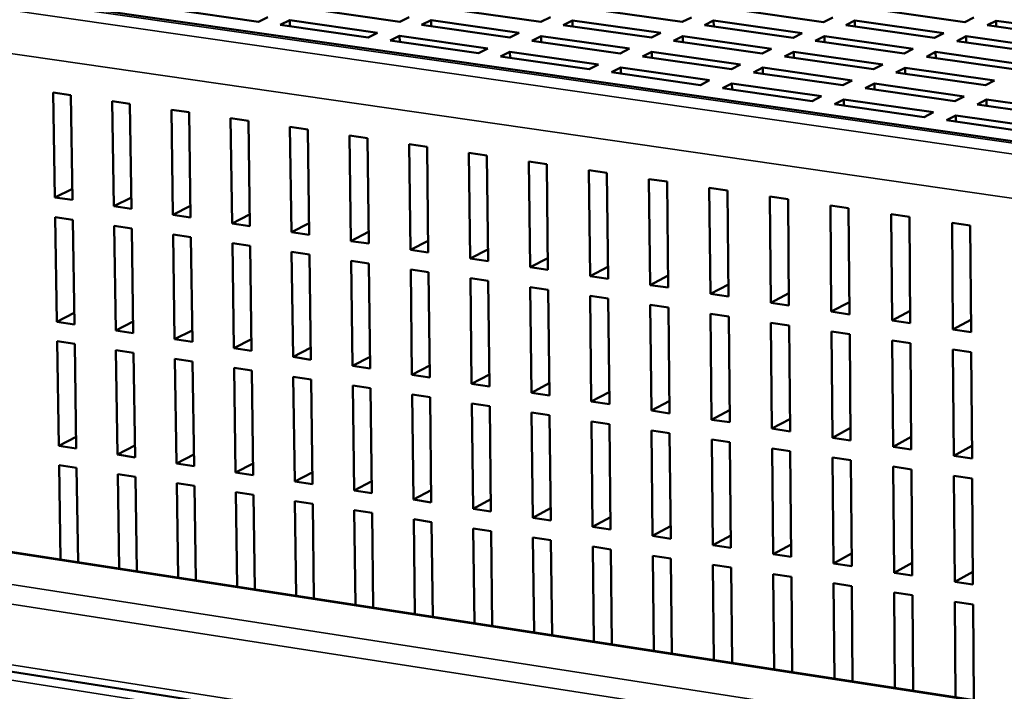
# Model space of a CAD drawing. Units: millimetres. Extents: x 65 to 5852, y 100 to 4100.
# Drawn here: x 3497 to 3616, y 3189 to 3270 of the extents above; entities that cross this region are included whole.
import ezdxf

# ---------------------------------------------------------------- set-up
doc = ezdxf.new("R2010")
doc.units = ezdxf.units.MM
doc.header["$LTSCALE"] = 20
doc.layers.add('Visible (ISO)', color=7, linetype='Continuous', lineweight=50)
doc.layers.add('Visible Narrow (ISO)', color=7, linetype='Continuous', lineweight=35)

msp = doc.modelspace()

# ---------------------------------------------------------------- linework, layer by layer
at = {"layer": 'Visible (ISO)'}
for p, q in [((3670.48, 3247.74), (3339.25, 3295.31)), ((3525.97, 3269.84), (3515.44, 3271.35)), ((3527.12, 3270.41), (3525.97, 3269.84)), ((3542.98, 3269.83), (3532.42, 3271.34)), ((3544.11, 3270.4), (3542.98, 3269.83)), ((3559.98, 3269.82), (3549.39, 3271.33)), ((3561.11, 3270.38), (3559.98, 3269.82)), ((3576.99, 3269.81), (3566.37, 3271.32)), ((3594, 3269.8), (3583.35, 3271.31)), ((3611, 3269.79), (3600.33, 3271.3)), ((3528.61, 3269.46), (3529.75, 3270.03)), ((3539.19, 3267.95), (3528.61, 3269.46)), ((3529.76, 3269.3), (3529.75, 3270.03)), ((3529.75, 3270.03), (3540.32, 3268.51)), ((3545.62, 3269.45), (3546.76, 3270.02)), ((3556.23, 3267.94), (3545.62, 3269.45)), ((3546.76, 3269.29), (3546.76, 3270.02)), ((3546.76, 3270.02), (3557.36, 3268.5)), ((3562.64, 3269.44), (3563.76, 3270.01)), ((3573.27, 3267.93), (3562.64, 3269.44)), ((3563.77, 3269.28), (3563.76, 3270.01)), ((3563.76, 3270.01), (3574.39, 3268.49)), ((3578.1, 3270.37), (3576.99, 3269.81)), ((3579.65, 3269.43), (3580.76, 3269.99)), ((3590.31, 3267.91), (3579.65, 3269.43)), ((3580.77, 3269.27), (3580.76, 3269.99)), ((3580.76, 3269.99), (3591.42, 3268.48)), ((3595.1, 3270.36), (3594, 3269.8)), ((3596.66, 3269.42), (3597.76, 3269.98)), ((3607.35, 3267.9), (3596.66, 3269.42)), ((3597.77, 3269.26), (3597.76, 3269.98)), ((3597.76, 3269.98), (3608.45, 3268.47)), ((3612.09, 3270.35), (3611, 3269.79)), ((3613.68, 3269.41), (3614.77, 3269.97)), ((3624.4, 3267.89), (3613.68, 3269.41)), ((3614.77, 3269.25), (3614.77, 3269.97)), ((3614.77, 3269.97), (3625.48, 3268.46)), ((3540.32, 3268.51), (3539.19, 3267.95)), ((3541.84, 3267.57), (3542.97, 3268.13)), ((3542.98, 3267.4), (3542.97, 3268.13)), ((3542.97, 3268.13), (3553.59, 3266.61)), ((3557.36, 3268.5), (3556.23, 3267.94)), ((3558.88, 3267.56), (3560.01, 3268.12)), ((3560.02, 3267.39), (3560.01, 3268.12)), ((3560.01, 3268.12), (3570.65, 3266.6)), ((3574.39, 3268.49), (3573.27, 3267.93)), ((3575.93, 3267.55), (3577.05, 3268.11)), ((3577.06, 3267.38), (3577.05, 3268.11)), ((3577.05, 3268.11), (3587.72, 3266.59)), ((3591.42, 3268.48), (3590.31, 3267.91)), ((3592.98, 3267.53), (3594.09, 3268.1)), ((3594.09, 3267.38), (3594.09, 3268.1)), ((3594.09, 3268.1), (3604.79, 3266.58)), ((3608.45, 3268.47), (3607.35, 3267.9)), ((3610.03, 3267.52), (3611.13, 3268.09)), ((3611.13, 3267.37), (3611.13, 3268.09)), ((3611.13, 3268.09), (3621.86, 3266.57)), ((3552.46, 3266.05), (3541.84, 3267.57)), ((3569.53, 3266.03), (3558.88, 3267.56)), ((3586.61, 3266.02), (3575.93, 3267.55)), ((3603.69, 3266.01), (3592.98, 3267.53)), ((3620.77, 3266), (3610.03, 3267.52)), ((3553.59, 3266.61), (3552.46, 3266.05)), ((3555.12, 3265.66), (3556.25, 3266.23)), ((3565.78, 3264.13), (3555.12, 3265.66)), ((3556.26, 3265.5), (3556.25, 3266.23)), ((3556.25, 3266.23), (3566.91, 3264.71)), ((3570.65, 3266.6), (3569.53, 3266.03)), ((3572.2, 3265.65), (3573.32, 3266.22)), ((3582.89, 3264.12), (3572.2, 3265.65)), ((3573.33, 3265.49), (3573.32, 3266.22)), ((3573.32, 3266.22), (3584.01, 3264.69)), ((3587.72, 3266.59), (3586.61, 3266.02)), ((3589.28, 3265.64), (3590.4, 3266.21)), ((3600.01, 3264.11), (3589.28, 3265.64)), ((3590.4, 3265.48), (3590.4, 3266.21)), ((3590.4, 3266.21), (3601.11, 3264.68)), ((3604.79, 3266.58), (3603.69, 3266.01)), ((3606.37, 3265.63), (3607.47, 3266.2)), ((3607.48, 3265.47), (3607.47, 3266.2)), ((3607.47, 3266.2), (3618.22, 3264.67)), ((3566.91, 3264.71), (3565.78, 3264.13)), ((3584.01, 3264.69), (3582.89, 3264.12)), ((3601.11, 3264.68), (3600.01, 3264.11)), ((3617.12, 3264.1), (3606.37, 3265.63)), ((3568.45, 3263.75), (3569.58, 3264.32)), ((3579.16, 3262.22), (3568.45, 3263.75)), ((3569.59, 3263.59), (3569.58, 3264.32)), ((3569.58, 3264.32), (3580.28, 3262.79)), ((3585.57, 3263.74), (3586.69, 3264.31)), ((3596.31, 3262.2), (3585.57, 3263.74)), ((3586.69, 3263.58), (3586.69, 3264.31)), ((3586.69, 3264.31), (3597.42, 3262.78)), ((3602.69, 3263.73), (3603.8, 3264.3)), ((3613.46, 3262.19), (3602.69, 3263.73)), ((3603.8, 3263.57), (3603.8, 3264.3)), ((3603.8, 3264.3), (3614.56, 3262.77)), ((3580.28, 3262.79), (3579.16, 3262.22)), ((3581.84, 3261.83), (3582.96, 3262.4)), ((3582.97, 3261.67), (3582.96, 3262.4)), ((3582.96, 3262.4), (3593.72, 3260.86)), ((3597.42, 3262.78), (3596.31, 3262.2)), ((3599, 3261.82), (3600.11, 3262.39)), ((3600.12, 3261.66), (3600.11, 3262.39)), ((3600.11, 3262.39), (3610.89, 3260.85)), ((3614.56, 3262.77), (3613.46, 3262.19)), ((3501.49, 3248.68), (3501.29, 3261.31)), ((3501.29, 3261.31), (3503.42, 3261)), ((3503.42, 3261), (3503.61, 3248.37)), ((3592.6, 3260.29), (3581.84, 3261.83)), ((3609.79, 3260.28), (3599, 3261.82)), ((3508.58, 3247.64), (3508.39, 3260.28)), ((3508.39, 3260.28), (3510.52, 3259.97)), ((3510.52, 3259.97), (3510.71, 3247.32)), ((3593.72, 3260.86), (3592.6, 3260.29)), ((3595.29, 3259.9), (3596.41, 3260.48)), ((3606.1, 3258.35), (3595.29, 3259.9)), ((3596.41, 3259.74), (3596.41, 3260.48)), ((3596.41, 3260.48), (3607.2, 3258.93)), ((3610.89, 3260.85), (3609.79, 3260.28)), ((3612.49, 3259.89), (3613.59, 3260.47)), ((3623.32, 3258.34), (3612.49, 3259.89)), ((3613.6, 3259.73), (3613.59, 3260.47)), ((3613.59, 3260.47), (3624.42, 3258.92)), ((3515.68, 3246.59), (3515.5, 3259.25)), ((3515.5, 3259.25), (3517.64, 3258.94)), ((3517.64, 3258.94), (3517.82, 3246.28)), ((3607.2, 3258.93), (3606.1, 3258.35)), ((3608.8, 3257.97), (3609.91, 3258.54)), ((3609.91, 3257.81), (3609.91, 3258.54)), ((3609.91, 3258.54), (3620.75, 3256.99)), ((3522.8, 3245.54), (3522.63, 3258.21)), ((3522.63, 3258.21), (3524.77, 3257.9)), ((3524.77, 3257.9), (3524.94, 3245.23)), ((3619.65, 3256.41), (3608.8, 3257.97)), ((3529.94, 3244.49), (3529.77, 3257.17)), ((3529.77, 3257.17), (3531.92, 3256.86)), ((3531.92, 3256.86), (3532.09, 3244.17)), ((3537.1, 3243.43), (3536.94, 3256.13)), ((3536.94, 3256.13), (3539.09, 3255.82)), ((3539.09, 3255.82), (3539.25, 3243.12)), ((3544.27, 3242.38), (3544.11, 3255.09)), ((3544.11, 3255.09), (3546.27, 3254.78)), ((3546.27, 3254.78), (3546.42, 3242.06)), ((3551.45, 3241.32), (3551.31, 3254.04)), ((3551.31, 3254.04), (3553.47, 3253.73)), ((3553.47, 3253.73), (3553.61, 3241)), ((3558.66, 3240.26), (3558.52, 3253)), ((3558.52, 3253), (3560.68, 3252.68)), ((3560.68, 3252.68), (3560.82, 3239.94)), ((3565.88, 3239.19), (3565.74, 3251.95)), ((3565.74, 3251.95), (3567.91, 3251.63)), ((3567.91, 3251.63), (3568.05, 3238.88)), ((3573.11, 3238.13), (3572.98, 3250.89)), ((3572.98, 3250.89), (3575.16, 3250.58)), ((3575.16, 3250.58), (3575.29, 3237.81)), ((3503.59, 3249.73), (3501.49, 3248.68)), ((3580.37, 3237.06), (3580.24, 3249.84)), ((3580.24, 3249.84), (3582.42, 3249.52)), ((3582.42, 3249.52), (3582.55, 3236.74)), ((3503.61, 3248.37), (3501.49, 3248.68)), ((3510.69, 3248.69), (3508.58, 3247.64)), ((3587.64, 3235.99), (3587.52, 3248.78)), ((3587.52, 3248.78), (3589.71, 3248.46)), ((3589.71, 3248.46), (3589.82, 3235.67)), ((3510.71, 3247.32), (3508.58, 3247.64)), ((3517.8, 3247.65), (3515.68, 3246.59)), ((3594.92, 3234.92), (3594.81, 3247.72)), ((3594.81, 3247.72), (3597, 3247.4)), ((3597, 3247.4), (3597.11, 3234.59)), ((3501.71, 3233.71), (3501.52, 3246.32)), ((3501.52, 3246.32), (3503.65, 3246)), ((3503.65, 3246), (3503.84, 3233.39)), ((3517.82, 3246.28), (3515.68, 3246.59)), ((3524.92, 3246.61), (3522.8, 3245.54)), ((3524.94, 3245.23), (3522.8, 3245.54)), ((3532.07, 3245.57), (3529.94, 3244.49)), ((3602.23, 3233.84), (3602.12, 3246.66)), ((3602.12, 3246.66), (3604.32, 3246.34)), ((3604.32, 3246.34), (3604.42, 3233.52)), ((3609.54, 3232.76), (3609.45, 3245.6)), ((3609.45, 3245.6), (3611.65, 3245.28)), ((3508.8, 3232.65), (3508.61, 3245.27)), ((3508.61, 3245.27), (3510.74, 3244.95)), ((3510.74, 3244.95), (3510.92, 3232.33)), ((3532.09, 3244.17), (3529.94, 3244.49)), ((3539.23, 3244.52), (3537.1, 3243.43)), ((3611.65, 3245.28), (3611.74, 3232.44)), ((3515.89, 3231.59), (3515.72, 3244.22)), ((3515.72, 3244.22), (3517.85, 3243.9)), ((3517.85, 3243.9), (3518.03, 3231.27)), ((3523.01, 3230.52), (3522.84, 3243.17)), ((3522.84, 3243.17), (3524.98, 3242.85)), ((3539.25, 3243.12), (3537.1, 3243.43)), ((3546.4, 3243.47), (3544.27, 3242.38)), ((3524.98, 3242.85), (3525.15, 3230.2)), ((3530.14, 3229.46), (3529.97, 3242.11)), ((3529.97, 3242.11), (3532.12, 3241.8)), ((3546.42, 3242.06), (3544.27, 3242.38)), ((3553.6, 3242.42), (3551.45, 3241.32)), ((3532.12, 3241.8), (3532.28, 3229.13)), ((3537.29, 3228.39), (3537.13, 3241.06)), ((3537.13, 3241.06), (3539.28, 3240.74)), ((3553.61, 3241), (3551.45, 3241.32)), ((3560.81, 3241.37), (3558.66, 3240.26)), ((3539.28, 3240.74), (3539.43, 3228.06)), ((3544.45, 3227.31), (3544.3, 3240)), ((3544.3, 3240), (3546.45, 3239.68)), ((3546.45, 3239.68), (3546.6, 3226.99)), ((3560.82, 3239.94), (3558.66, 3240.26)), ((3568.03, 3240.31), (3565.88, 3239.19)), ((3551.63, 3226.24), (3551.48, 3238.94)), ((3551.48, 3238.94), (3553.64, 3238.62)), ((3553.64, 3238.62), (3553.79, 3225.92)), ((3568.05, 3238.88), (3565.88, 3239.19)), ((3575.27, 3239.26), (3573.11, 3238.13)), ((3558.83, 3225.16), (3558.68, 3237.87)), ((3558.68, 3237.87), (3560.85, 3237.55)), ((3560.85, 3237.55), (3560.99, 3224.84)), ((3575.29, 3237.81), (3573.11, 3238.13)), ((3582.53, 3238.2), (3580.37, 3237.06)), ((3566.04, 3224.08), (3565.9, 3236.81)), ((3565.9, 3236.81), (3568.07, 3236.49)), ((3568.07, 3236.49), (3568.21, 3223.76)), ((3582.55, 3236.74), (3580.37, 3237.06)), ((3589.81, 3237.14), (3587.64, 3235.99)), ((3597.1, 3236.07), (3594.92, 3234.92)), ((3573.27, 3223), (3573.14, 3235.74)), ((3573.14, 3235.74), (3575.31, 3235.42)), ((3575.31, 3235.42), (3575.44, 3222.67)), ((3589.82, 3235.67), (3587.64, 3235.99)), ((3597.11, 3234.59), (3594.92, 3234.92)), ((3604.41, 3235), (3602.23, 3233.84)), ((3503.82, 3234.77), (3501.71, 3233.71)), ((3503.84, 3233.39), (3501.71, 3233.71)), ((3510.9, 3233.72), (3508.8, 3232.65)), ((3580.51, 3221.91), (3580.39, 3234.67)), ((3580.39, 3234.67), (3582.57, 3234.34)), ((3582.57, 3234.34), (3582.69, 3221.59)), ((3604.42, 3233.52), (3602.23, 3233.84)), ((3611.73, 3233.94), (3609.54, 3232.76)), ((3322.07, 3232.86), (3669.48, 3179.27)), ((3510.92, 3232.33), (3508.8, 3232.65)), ((3518.01, 3232.67), (3515.89, 3231.59)), ((3587.77, 3220.83), (3587.66, 3233.59)), ((3587.66, 3233.59), (3589.84, 3233.27)), ((3589.84, 3233.27), (3589.96, 3220.5)), ((3595.05, 3219.74), (3594.94, 3232.52)), ((3594.94, 3232.52), (3597.13, 3232.19)), ((3611.74, 3232.44), (3609.54, 3232.76)), ((3501.75, 3231.35), (3503.87, 3231.03)), ((3501.94, 3218.77), (3501.75, 3231.35)), ((3518.03, 3231.27), (3515.89, 3231.59)), ((3525.13, 3231.61), (3523.01, 3230.52)), ((3597.13, 3232.19), (3597.24, 3219.41)), ((3602.35, 3218.65), (3602.24, 3231.44)), ((3602.24, 3231.44), (3604.44, 3231.11)), ((3503.87, 3231.03), (3504.06, 3218.45)), ((3508.83, 3230.29), (3510.96, 3229.97)), ((3509.02, 3217.7), (3508.83, 3230.29)), ((3525.15, 3230.2), (3523.01, 3230.52)), ((3532.26, 3230.55), (3530.14, 3229.46)), ((3604.44, 3231.11), (3604.54, 3218.32)), ((3609.66, 3217.55), (3609.56, 3230.36)), ((3609.56, 3230.36), (3611.76, 3230.03)), ((3510.96, 3229.97), (3511.14, 3217.37)), ((3515.93, 3229.22), (3518.06, 3228.9)), ((3516.11, 3216.62), (3515.93, 3229.22)), ((3532.28, 3229.13), (3530.14, 3229.46)), ((3539.42, 3229.49), (3537.29, 3228.39)), ((3611.76, 3230.03), (3611.86, 3217.22)), ((3518.06, 3228.9), (3518.24, 3216.29)), ((3523.04, 3228.15), (3525.18, 3227.83)), ((3523.21, 3215.54), (3523.04, 3228.15)), ((3525.18, 3227.83), (3525.35, 3215.21)), ((3539.43, 3228.06), (3537.29, 3228.39)), ((3546.59, 3228.42), (3544.45, 3227.31)), ((3530.17, 3227.08), (3532.31, 3226.76)), ((3530.34, 3214.45), (3530.17, 3227.08)), ((3532.31, 3226.76), (3532.48, 3214.13)), ((3546.6, 3226.99), (3544.45, 3227.31)), ((3553.77, 3227.36), (3551.63, 3226.24)), ((3537.32, 3226.01), (3539.46, 3225.69)), ((3537.48, 3213.37), (3537.32, 3226.01)), ((3539.46, 3225.69), (3539.62, 3213.04)), ((3553.79, 3225.92), (3551.63, 3226.24)), ((3560.97, 3226.29), (3558.83, 3225.16)), ((3544.48, 3224.94), (3546.63, 3224.61)), ((3544.63, 3212.28), (3544.48, 3224.94)), ((3546.63, 3224.61), (3546.78, 3211.95)), ((3560.99, 3224.84), (3558.83, 3225.16)), ((3568.19, 3225.22), (3566.04, 3224.08)), ((3551.66, 3223.86), (3553.82, 3223.54)), ((3551.81, 3211.19), (3551.66, 3223.86)), ((3553.82, 3223.54), (3553.96, 3210.86)), ((3568.21, 3223.76), (3566.04, 3224.08)), ((3575.42, 3224.15), (3573.27, 3223)), ((3575.44, 3222.67), (3573.27, 3223)), ((3582.68, 3223.07), (3580.51, 3221.91)), ((3558.85, 3222.78), (3561.01, 3222.46)), ((3559, 3210.1), (3558.85, 3222.78)), ((3561.01, 3222.46), (3561.15, 3209.77)), ((3582.69, 3221.59), (3580.51, 3221.91)), ((3589.94, 3221.99), (3587.77, 3220.83)), ((3566.06, 3221.7), (3568.23, 3221.37)), ((3566.2, 3209), (3566.06, 3221.7)), ((3568.23, 3221.37), (3568.36, 3208.67)), ((3573.29, 3220.61), (3575.46, 3220.29)), ((3573.42, 3207.9), (3573.29, 3220.61)), ((3589.96, 3220.5), (3587.77, 3220.83)), ((3597.23, 3220.91), (3595.05, 3219.74)), ((3661.8, 3165.64), (3316.88, 3219.64)), ((3504.04, 3219.85), (3501.94, 3218.77)), ((3575.46, 3220.29), (3575.59, 3207.57)), ((3580.54, 3219.53), (3582.71, 3219.2)), ((3580.66, 3206.8), (3580.54, 3219.53)), ((3597.24, 3219.41), (3595.05, 3219.74)), ((3604.53, 3219.83), (3602.35, 3218.65)), ((3504.06, 3218.45), (3501.94, 3218.77)), ((3511.12, 3218.78), (3509.02, 3217.7)), ((3582.71, 3219.2), (3582.83, 3206.47)), ((3587.8, 3218.44), (3589.98, 3218.11)), ((3587.91, 3205.7), (3587.8, 3218.44)), ((3604.54, 3218.32), (3602.35, 3218.65)), ((3611.85, 3218.74), (3609.66, 3217.55)), ((3511.14, 3217.37), (3509.02, 3217.7)), ((3518.22, 3217.71), (3516.11, 3216.62)), ((3589.98, 3218.11), (3590.09, 3205.37)), ((3595.07, 3217.34), (3597.26, 3217.02)), ((3595.18, 3204.59), (3595.07, 3217.34)), ((3611.86, 3217.22), (3609.66, 3217.55)), ((3501.98, 3216.42), (3504.1, 3216.09)), ((3502.15, 3205.08), (3501.98, 3216.42)), ((3504.1, 3216.09), (3504.27, 3204.76)), ((3518.24, 3216.29), (3516.11, 3216.62)), ((3525.33, 3216.64), (3523.21, 3215.54)), ((3597.26, 3217.02), (3597.37, 3204.26)), ((3602.37, 3216.25), (3604.56, 3215.92)), ((3602.47, 3203.48), (3602.37, 3216.25)), ((3604.56, 3215.92), (3604.66, 3203.15)), ((3509.05, 3215.34), (3511.18, 3215.01)), ((3509.22, 3203.99), (3509.05, 3215.34)), ((3511.18, 3215.01), (3511.34, 3203.67)), ((3525.35, 3215.21), (3523.21, 3215.54)), ((3532.46, 3215.56), (3530.34, 3214.45)), ((3609.68, 3215.15), (3611.88, 3214.82)), ((3609.78, 3202.37), (3609.68, 3215.15)), ((3611.88, 3214.82), (3611.97, 3202.04)), ((3516.14, 3214.26), (3518.27, 3213.93)), ((3516.3, 3202.9), (3516.14, 3214.26)), ((3518.27, 3213.93), (3518.43, 3202.57)), ((3532.48, 3214.13), (3530.34, 3214.45)), ((3539.61, 3214.49), (3537.48, 3213.37)), ((3523.25, 3213.17), (3525.38, 3212.85)), ((3523.4, 3201.8), (3523.25, 3213.17)), ((3525.38, 3212.85), (3525.54, 3201.48)), ((3539.62, 3213.04), (3537.48, 3213.37)), ((3546.77, 3213.41), (3544.63, 3212.28)), ((3553.94, 3212.33), (3551.81, 3211.19)), ((3530.37, 3212.09), (3532.51, 3211.76)), ((3530.52, 3200.71), (3530.37, 3212.09)), ((3532.51, 3211.76), (3532.66, 3200.38)), ((3546.78, 3211.95), (3544.63, 3212.28)), ((3553.96, 3210.86), (3551.81, 3211.19)), ((3561.14, 3211.24), (3559, 3210.1)), ((3537.51, 3211), (3539.65, 3210.67)), ((3537.65, 3199.61), (3537.51, 3211)), ((3539.65, 3210.67), (3539.8, 3199.28)), ((3561.15, 3209.77), (3559, 3210.1)), ((3568.35, 3210.15), (3566.2, 3209)), ((3544.66, 3209.91), (3546.81, 3209.58)), ((3544.8, 3198.5), (3544.66, 3209.91)), ((3546.81, 3209.58), (3546.95, 3198.17)), ((3551.83, 3208.82), (3553.99, 3208.49)), ((3551.97, 3197.4), (3551.83, 3208.82)), ((3568.36, 3208.67), (3566.2, 3209)), ((3575.58, 3209.07), (3573.42, 3207.9)), ((3553.99, 3208.49), (3554.12, 3197.07)), ((3559.02, 3207.72), (3561.18, 3207.39)), ((3559.15, 3196.29), (3559.02, 3207.72)), ((3575.59, 3207.57), (3573.42, 3207.9)), ((3582.82, 3207.97), (3580.66, 3206.8)), ((3561.18, 3207.39), (3561.31, 3195.96)), ((3566.23, 3206.62), (3568.39, 3206.29)), ((3566.35, 3195.18), (3566.23, 3206.62)), ((3582.83, 3206.47), (3580.66, 3206.8)), ((3590.08, 3206.88), (3587.91, 3205.7)), ((3568.39, 3206.29), (3568.51, 3194.85)), ((3573.45, 3205.52), (3575.61, 3205.19)), ((3573.56, 3194.07), (3573.45, 3205.52)), ((3590.09, 3205.37), (3587.91, 3205.7)), ((3597.36, 3205.78), (3595.18, 3204.59)), ((3575.61, 3205.19), (3575.73, 3193.73)), ((3580.68, 3204.42), (3582.86, 3204.09)), ((3580.79, 3192.95), (3580.68, 3204.42)), ((3582.86, 3204.09), (3582.97, 3192.62)), ((3597.37, 3204.26), (3595.18, 3204.59)), ((3604.65, 3204.68), (3602.47, 3203.48)), ((3587.94, 3203.31), (3590.11, 3202.98)), ((3588.04, 3191.83), (3587.94, 3203.31)), ((3590.11, 3202.98), (3590.22, 3191.5)), ((3604.66, 3203.15), (3602.47, 3203.48)), ((3611.96, 3203.58), (3609.78, 3202.37)), ((3595.2, 3202.2), (3597.39, 3201.87)), ((3595.3, 3190.71), (3595.2, 3202.2)), ((3597.39, 3201.87), (3597.49, 3190.38)), ((3611.97, 3202.04), (3609.78, 3202.37)), ((3602.49, 3201.09), (3604.68, 3200.76)), ((3602.58, 3189.59), (3602.49, 3201.09)), ((3604.68, 3200.76), (3604.77, 3189.25)), ((3609.79, 3199.98), (3611.99, 3199.64)), ((3609.88, 3188.46), (3609.79, 3199.98)), ((3611.99, 3199.64), (3612.07, 3188.13))]:
    msp.add_line(p, q, dxfattribs=at)
at = {"layer": 'Visible Narrow (ISO)'}
for p, q in [((3672.83, 3245.84), (3326.28, 3295.69)), ((3338.54, 3295.2), (3671.04, 3247.44)), ((3324.16, 3290.88), (3670.9, 3240.71)), ((3669.19, 3179.21), (3321.73, 3232.81)), ((3315.67, 3230.02), (3663.87, 3176.08)), ((3663.02, 3173.8), (3314.74, 3227.88)), ((3316.41, 3220.52), (3661.4, 3166.55)), ((3322.6, 3217.74), (3669.63, 3163.35))]:
    msp.add_line(p, q, dxfattribs=at)

doc.saveas('drawing.dxf')
